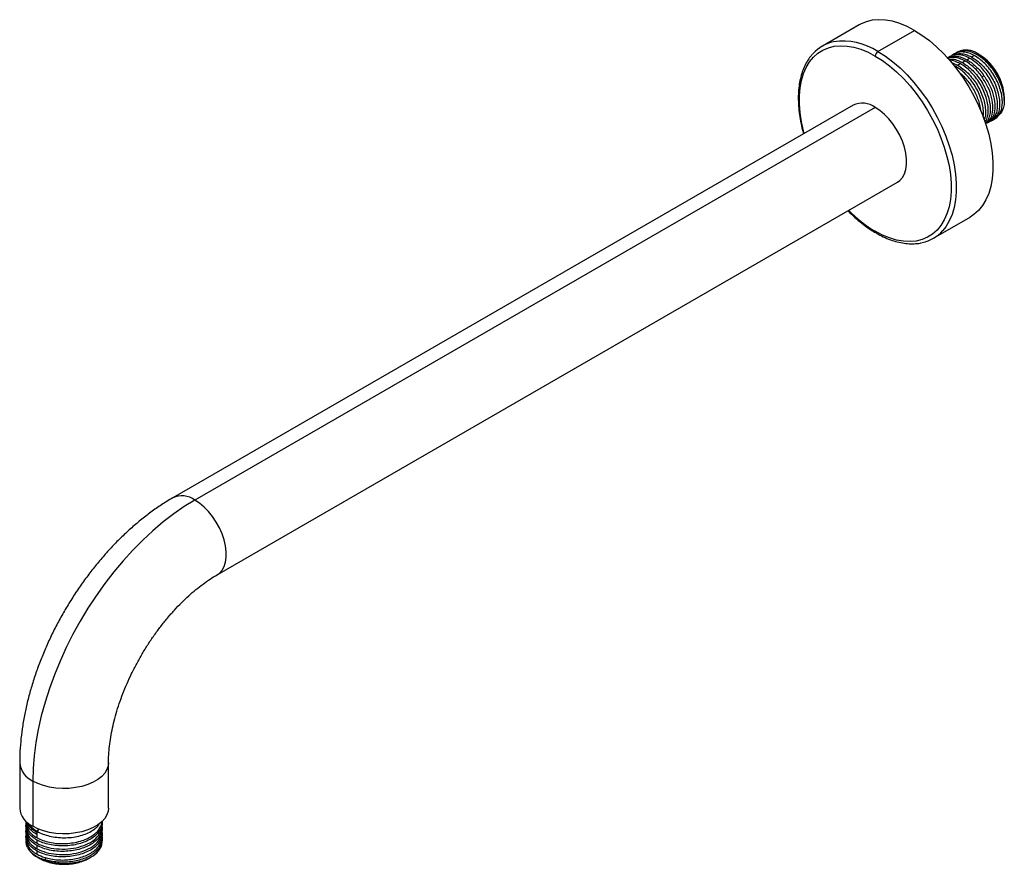
# Paper-space layout '_Isometric' of a CAD drawing. Units: millimetres. Extents: x -12 to 254, y -68 to 160.
import ezdxf

# ---------------------------------------------------------------- set-up
doc = ezdxf.new("R2010")
doc.units = ezdxf.units.MM
doc.header["$PDSIZE"] = -1

psp = doc.layouts.new('_Isometric')

# ---------------------------------------------------------------- linework, layer by layer
at = {"color": 7, "linetype": 'Continuous', "lineweight": 25}
for p, q in [((214.81, 158.65), (204.91, 152.93)), ((219.91, 151.45), (229.81, 157.16)), ((239.36, 150.07), (238.75, 149.72)), ((240.63, 150.81), (239.91, 150.39)), ((241.63, 151.38), (241.18, 151.12)), ((243.94, 149.23), (244.67, 149.65)), ((245.21, 149.97), (245.94, 150.39)), ((247.49, 150.46), (246.78, 150.87)), ((240.85, 147.45), (240.45, 147.63)), ((240.72, 147.38), (240.85, 147.45)), ((241.4, 147.77), (242.12, 148.19)), ((242.67, 148.5), (243.4, 148.92)), ((248.58, 144.91), (248.02, 144.5)), ((254.06, 138.24), (254.06, 139.08)), ((213.2, 136.94), (29.36, 30.8)), ((219.2, 136.34), (35.36, 30.21)), ((247.47, 136.67), (247.16, 136.66)), ((247.47, 136.67), (247.62, 135.51)), ((250.84, 132.91), (251.57, 133.33)), ((249.57, 132.18), (250.3, 132.6)), ((41.35, 10.02), (225.2, 116.15)), ((234.91, 100.97), (244.81, 106.68)), ((-12, -40.83), (-12, -53.08)), ((12, -53.08), (12, -40.83)), ((-8.49, -45.73), (-8.49, -57.97)), ((-10.3, -56.63), (-10.3, -57.07)), ((-10.3, -57.69), (-10.3, -58.55)), ((10.3, -57.81), (10.3, -56.95)), ((10.3, -59.28), (10.3, -58.43)), ((-10.3, -59.17), (-10.3, -60.02)), ((-10.3, -60.64), (-10.3, -61.5)), ((-6.94, -58.73), (-7.28, -59.32)), ((-7.28, -61.09), (-7.28, -59.32)), ((10.3, -60.76), (10.3, -59.91)), ((-7.28, -62.57), (-7.28, -61.71)), ((-7.28, -64.04), (-7.28, -63.19)), ((10.3, -62.06), (10.3, -61.38)), ((-7.28, -65.52), (-7.28, -64.66)), ((-7.28, -66.26), (-6.58, -66.67)), ((-4.92, -66.36), (-5.25, -67)), ((6.58, -66.67), (7.28, -66.26))]:
    psp.add_line(p, q, dxfattribs=at)
at = {"color": 7, "linetype": 'Continuous', "lineweight": 25, "flags": 128}
for points in [[(229.81, 157.16), (227.79, 158.22), (225.8, 159.04), (223.83, 159.62), (221.93, 159.96), (220.09, 160.05), (218.34, 159.89), (216.7, 159.49), (215.17, 158.85), (214.81, 158.65)], [(229.81, 157.16), (231.83, 155.89), (233.82, 154.4), (235.79, 152.72), (237.69, 150.86), (239.53, 148.83), (241.28, 146.65), (242.92, 144.35), (244.45, 141.94), (245.84, 139.45), (247.09, 136.9), (248.18, 134.31), (249.11, 131.7), (249.86, 129.11), (250.42, 126.54), (250.81, 124.03), (251, 121.6), (251, 119.27), (250.81, 117.06), (250.42, 114.99), (249.86, 113.08), (249.11, 111.35), (248.18, 109.81), (247.09, 108.48), (245.84, 107.37), (244.81, 106.68)], [(200, 129.31), (199.82, 129.99), (199.28, 132.46), (198.91, 134.89), (198.72, 137.24), (198.72, 139.49), (198.91, 141.63), (199.28, 143.63), (199.82, 145.47), (200.55, 147.15), (201.44, 148.64), (202.5, 149.92), (203.71, 151), (205.05, 151.85), (206.53, 152.47), (208.12, 152.86), (209.81, 153.02), (211.58, 152.93), (213.43, 152.6), (215.32, 152.04), (217.25, 151.24), (219.2, 150.22)], [(219.2, 150.22), (221.15, 148.99), (223.08, 147.55), (224.98, 145.93), (226.82, 144.13), (228.6, 142.17), (230.29, 140.06), (231.88, 137.84), (233.35, 135.51), (234.7, 133.1), (235.91, 130.64), (236.96, 128.13), (237.86, 125.61), (238.58, 123.1), (239.13, 120.62), (239.5, 118.2), (239.69, 115.85), (239.69, 113.59), (239.5, 111.46), (239.13, 109.46), (238.58, 107.61), (237.86, 105.94), (236.96, 104.45), (235.91, 103.16), (234.7, 102.09), (233.35, 101.24), (231.88, 100.61), (230.29, 100.22), (228.6, 100.07), (226.82, 100.16), (224.98, 100.49), (223.08, 101.05), (221.15, 101.85), (219.2, 102.86)], [(219.91, 151.45), (221.93, 150.17), (223.92, 148.69), (225.89, 147.01), (227.79, 145.14), (229.63, 143.11), (231.38, 140.94), (233.02, 138.64), (234.55, 136.23), (235.94, 133.74), (237.19, 131.19), (238.28, 128.59), (239.21, 125.99), (239.96, 123.39), (240.53, 120.83), (240.91, 118.32), (241.1, 115.88), (241.1, 113.55), (240.91, 111.34), (240.53, 109.28), (239.96, 107.37), (239.21, 105.64), (238.28, 104.1), (237.45, 103.04)], [(225.2, 116.15), (225.84, 116.6), (226.55, 117.4), (227.1, 118.4), (227.48, 119.59), (227.66, 120.93), (227.66, 122.39), (227.48, 123.95), (227.1, 125.56), (226.55, 127.2), (225.84, 128.82), (224.97, 130.39), (223.98, 131.88), (222.88, 133.25), (221.7, 134.46), (220.47, 135.5), (219.2, 136.34)], [(35.36, 30.21), (32.49, 28.45), (29.63, 26.47), (26.8, 24.3), (24.01, 21.93), (21.26, 19.39), (18.58, 16.67), (15.97, 13.79), (13.44, 10.77), (11, 7.62), (8.67, 4.34), (6.45, 0.96), (4.36, -2.52), (2.39, -6.07), (0.57, -9.68), (-1.1, -13.33), (-2.61, -17.02), (-3.96, -20.72), (-5.15, -24.43), (-6.16, -28.11), (-6.99, -31.76), (-7.64, -35.36), (-8.11, -38.9), (-8.39, -42.36), (-8.49, -45.73)], [(41.36, 10.02), (41.99, 10.47), (42.7, 11.27), (43.25, 12.27), (43.63, 13.45), (43.82, 14.79), (43.82, 16.26), (43.63, 17.81), (43.25, 19.43), (42.7, 21.07), (41.99, 22.69), (41.13, 24.26), (40.14, 25.75), (39.04, 27.11), (37.86, 28.33), (36.62, 29.37), (35.36, 30.21)], [(12, -40.84), (11.92, -41.6), (11.59, -42.62), (11, -43.6), (10.16, -44.51), (9.1, -45.35), (7.83, -46.08), (6.38, -46.69), (4.8, -47.18), (3.11, -47.52), (1.34, -47.71), (-0.45, -47.75), (-2.23, -47.63), (-3.96, -47.37), (-5.61, -46.95), (-7.13, -46.4), (-8.49, -45.73)], [(12, -53.08), (11.92, -53.85), (11.59, -54.87), (11, -55.85), (10.16, -56.76), (9.1, -57.59), (7.83, -58.33), (6.38, -58.94), (4.8, -59.42), (3.11, -59.77), (1.34, -59.96), (-0.45, -60), (-2.23, -59.88), (-3.96, -59.61), (-5.61, -59.2), (-7.13, -58.65), (-8.49, -57.97)], [(-7.28, -66.26), (-5.99, -66.9), (-4.53, -67.4), (-2.95, -67.75), (-1.29, -67.96), (0.41, -68), (2.1, -67.88), (3.72, -67.6), (5.25, -67.17), (6.64, -66.6), (7.84, -65.91), (8.83, -65.12), (9.58, -64.24), (10.07, -63.3), (10.29, -62.33), (10.3, -62.06)]]:
    psp.add_lwpolyline(points, dxfattribs=at)
at = {"color": 7, "linetype": 'Continuous', "lineweight": 25}
for centre, radius, start, end in [((210.03, 144.06), 10.24, 101.8516, 138.3949), ((210.41, 136.8), 17.46, 57.0254, 98.1604), ((243.76, 146.62), 5.22, 54.6292, 114.0603), ((220.74, 150.15), 1.54, 122.6055, 177.3945), ((238.11, 137.41), 16.02, 6.8755, 57.2141), ((239.85, 138.46), 14.23, 2.4764, 57.5236), ((215.7, 131.55), 5.94, 53.8233, 114.8663), ((236.94, 132.82), 34.81, 224.2428, 239.37), ((219.7, 102.81), 0.503, 174.3804, 234.2928), ((229.79, 109.84), 10.24, 281.8516, 318.3949), ((31.85, 25.42), 5.94, 53.8219, 114.881), ((-6.09, -40.3), 5.93, 185.1195, 246.1863), ((-6.09, -52.54), 5.94, 185.1353, 246.1849), ((-4.29, -60.59), 6.41, 208.9566, 242.1863)]:
    psp.add_arc(centre, radius, start, end, dxfattribs=at)
for points, knots in [([(202.23, 150.71), (202.06, 150.52), (201.51, 149.94), (200.75, 148.77), (199.95, 147.22), (199.31, 145.49), (198.83, 143.62), (198.52, 141.61), (198.38, 139.49), (198.42, 137.27), (198.62, 134.97), (199, 132.6), (199.4, 130.68), (199.73, 129.54), (199.83, 129.22)], [0, 0, 0, 0, 0.0420115, 0.1322448, 0.2231175, 0.3146411, 0.406704, 0.4991415, 0.5917949, 0.6845416, 0.7772888, 0.8699936, 0.962641, 1, 1, 1, 1]), ([(238.63, 149.65), (239, 149.82), (239.74, 150.16), (241.06, 150.21), (242.47, 149.94), (243.45, 149.47), (243.94, 149.23)], [0, 0, 0, 0, 0.249923, 0.499948, 0.749974, 1, 1, 1, 1]), ([(243.4, 148.92), (242.91, 149.16), (241.92, 149.63), (240.52, 149.88), (239.47, 149.89), (238.97, 149.68), (238.84, 149.62)], [0, 0, 0, 0, 0.299041, 0.598081, 0.897122, 1, 1, 1, 1]), ([(238.96, 149.38), (239.23, 149.4), (239.94, 149.48), (241.2, 149.2), (242.18, 148.73), (242.67, 148.5)], [0, 0, 0, 0, 0.24565, 0.622825, 1, 1, 1, 1]), ([(242.12, 148.19), (241.64, 148.41), (240.66, 148.87), (239.67, 149.13), (239.21, 149.11), (239.19, 149.1)], [0, 0, 0, 0, 0.487366, 0.974732, 1, 1, 1, 1]), ([(244.67, 149.65), (244.18, 149.89), (243.2, 150.36), (241.79, 150.63), (240.47, 150.58), (239.73, 150.24), (239.36, 150.07)], [0, 0, 0, 0, 0.250026, 0.500052, 0.750077, 1, 1, 1, 1]), ([(239.66, 150.19), (239.74, 150.26), (240.13, 150.59), (241.03, 150.86), (242.33, 150.95), (243.75, 150.68), (244.72, 150.21), (245.21, 149.97)], [0, 0, 0, 0, 0.061179, 0.295885, 0.53059, 0.765295, 1, 1, 1, 1]), ([(245.94, 150.39), (245.45, 150.63), (244.47, 151.1), (243.06, 151.37), (241.74, 151.32), (241, 150.98), (240.63, 150.81)], [0, 0, 0, 0, 0.250026, 0.500052, 0.750077, 1, 1, 1, 1]), ([(254.01, 139.33), (253.85, 140.19), (253.52, 141.91), (252.32, 144.61), (250.7, 147.1), (248.73, 149.22), (246.59, 150.76), (244.43, 151.64), (242.49, 151.67), (241.25, 151.37), (240.84, 150.89), (240.83, 150.88)], [0, 0, 0, 0, 0.124631, 0.249262, 0.373893, 0.498523, 0.623154, 0.747785, 0.872416, 0.997047, 1, 1, 1, 1]), ([(243.94, 149.23), (244.77, 148.78), (245.6, 148.17), (247.18, 146.7), (247.92, 145.84), (248.58, 144.91)], [0, 0, 0, 0, 0.5, 0.5, 1, 1, 1, 1]), ([(250.3, 132.6), (250.3, 132.6), (250.65, 132.73), (251.19, 133.3), (251.84, 134.32), (252.22, 135.65), (252.32, 137.2), (252.14, 138.91), (251.68, 140.71), (250.96, 142.54), (250.01, 144.33), (248.86, 146), (247.55, 147.49), (246.14, 148.76), (245.16, 149.36), (244.67, 149.65)], [0, 0, 0, 0, 0.000034, 0.083365, 0.166695, 0.250026, 0.333356, 0.416687, 0.500017, 0.583348, 0.666678, 0.750009, 0.833339, 0.91667, 1, 1, 1, 1]), ([(245.21, 149.97), (245.7, 149.67), (246.68, 149.07), (248.1, 147.8), (249.41, 146.32), (250.56, 144.64), (251.51, 142.86), (252.23, 141.03), (252.68, 139.22), (252.86, 137.51), (252.76, 135.97), (252.39, 134.64), (251.74, 133.61), (251.11, 132.99), (250.64, 132.84), (250.54, 132.81)], [0, 0, 0, 0, 0.081416, 0.162832, 0.244248, 0.325663, 0.407079, 0.488495, 0.569911, 0.651327, 0.732743, 0.814159, 0.895575, 0.97699, 1, 1, 1, 1]), ([(251.57, 133.33), (251.57, 133.33), (251.92, 133.46), (252.46, 134.04), (253.12, 135.05), (253.49, 136.39), (253.59, 137.93), (253.41, 139.64), (252.95, 141.45), (252.24, 143.28), (251.28, 145.06), (250.13, 146.74), (248.83, 148.22), (247.41, 149.49), (246.43, 150.09), (245.94, 150.39)], [0, 0, 0, 0, 0.000034, 0.083365, 0.166695, 0.250026, 0.333356, 0.416687, 0.500017, 0.583348, 0.666678, 0.750009, 0.833339, 0.91667, 1, 1, 1, 1]), ([(239.77, 148.44), (239.82, 148.42), (240.35, 148.32), (240.9, 148.03), (241.4, 147.77)], [0, 0, 0, 0, 0.106807, 1, 1, 1, 1]), ([(248.37, 133.75), (248.41, 134.16), (248.51, 135.08), (248.31, 136.71), (247.86, 138.51), (247.14, 140.34), (246.19, 142.12), (245.04, 143.8), (243.74, 145.28), (242.32, 146.55), (241.34, 147.15), (240.85, 147.45)], [0, 0, 0, 0, 0.093547, 0.206853, 0.32016, 0.433467, 0.546773, 0.66008, 0.773387, 0.886693, 1, 1, 1, 1]), ([(241.4, 147.77), (241.89, 147.47), (242.87, 146.87), (244.28, 145.6), (245.59, 144.11), (246.74, 142.44), (247.69, 140.65), (248.41, 138.82), (248.87, 137.02), (249.04, 135.31), (248.98, 133.92), (248.74, 133.22), (248.65, 132.94)], [0, 0, 0, 0, 0.103615, 0.207229, 0.310844, 0.414459, 0.518073, 0.621688, 0.725303, 0.828917, 0.932532, 1, 1, 1, 1]), ([(248.9, 132.33), (249.02, 132.51), (249.37, 133.03), (249.66, 134.19), (249.77, 135.72), (249.59, 137.44), (249.13, 139.24), (248.42, 141.07), (247.47, 142.86), (246.32, 144.53), (245.01, 146.02), (243.59, 147.29), (242.61, 147.89), (242.12, 148.19)], [0, 0, 0, 0, 0.052361, 0.147125, 0.241889, 0.336652, 0.431416, 0.52618, 0.620944, 0.715708, 0.810472, 0.905236, 1, 1, 1, 1]), ([(242.67, 148.5), (243.16, 148.2), (244.14, 147.6), (245.55, 146.33), (246.86, 144.85), (248.01, 143.17), (248.96, 141.39), (249.68, 139.56), (250.14, 137.75), (250.32, 136.04), (250.22, 134.49), (249.83, 133.19), (249.4, 132.35), (249.04, 132.07), (248.98, 132.02)], [0, 0, 0, 0, 0.089232, 0.178463, 0.267695, 0.356926, 0.446158, 0.535389, 0.624621, 0.713852, 0.803084, 0.892315, 0.981547, 1, 1, 1, 1]), ([(248.03, 144.6), (247.38, 145.53), (246.63, 146.39), (245.06, 147.85), (244.23, 148.47), (243.4, 148.92)], [0, 0, 0, 0, 0.5, 0.5, 1, 1, 1, 1]), ([(241.78, 145.89), (242.05, 145.68), (242.72, 145.14), (243.73, 144.06), (244.78, 142.73), (245.71, 141.27), (246.48, 139.75), (247.1, 138.19), (247.35, 137.18), (247.47, 136.67)], [0, 0, 0, 0, 0.098855, 0.249046, 0.399237, 0.549428, 0.699618, 0.849809, 1, 1, 1, 1]), ([(248.96, 131.97), (249.21, 132.08), (250, 132.44), (250.76, 133.93), (251.12, 136.21), (250.75, 138.97), (249.74, 141.89), (248.6, 143.7), (248.03, 144.6)], [0, 0, 0, 0, 0.084501, 0.267601, 0.450701, 0.633801, 0.8169, 1, 1, 1, 1]), ([(248.58, 144.91), (249.15, 144.01), (250.29, 142.21), (251.3, 139.28), (251.67, 136.53), (251.3, 134.24), (250.54, 132.76), (249.76, 132.4), (249.51, 132.29)], [0, 0, 0, 0, 0.1831, 0.366199, 0.549299, 0.732399, 0.915499, 1, 1, 1, 1]), ([(254.01, 139.33), (254.04, 138.72), (254.11, 137.52), (253.78, 136), (253.26, 134.84), (252.73, 134.37), (252.5, 134.17)], [0, 0, 0, 0, 0.26955, 0.538091, 0.805625, 1, 1, 1, 1]), ([(211.83, 108.43), (212, 108.24), (212.76, 107.45), (214.16, 106.18), (216.01, 104.65), (217.77, 103.39), (218.91, 102.71), (219.41, 102.41)], [0, 0, 0, 0, 0.073398, 0.317448, 0.561699, 0.806173, 1, 1, 1, 1]), ([(219.41, 102.41), (219.75, 102.22), (220.72, 101.67), (222.33, 100.92), (224.23, 100.22), (226.1, 99.75), (227.93, 99.49), (229.68, 99.47), (230.94, 99.56), (231.58, 99.73), (231.69, 99.76)], [0, 0, 0, 0, 0.078615, 0.227728, 0.376916, 0.525957, 0.674622, 0.82262, 0.969658, 1, 1, 1, 1]), ([(29.36, 30.8), (28.82, 30.49), (27.32, 29.6), (24.88, 27.99), (22.05, 25.91), (19.28, 23.66), (16.58, 21.24), (13.96, 18.67), (11.43, 15.96), (8.99, 13.12), (6.66, 10.16), (4.42, 7.09), (2.31, 3.92), (0.31, 0.67), (-1.56, -2.66), (-3.3, -6.06), (-4.89, -9.5), (-6.34, -13), (-7.64, -16.52), (-8.79, -20.06), (-9.77, -23.61), (-10.58, -27.17), (-11.22, -30.71), (-11.68, -34.22), (-11.95, -37.61), (-11.98, -39.79), (-12, -40.83)], [0, 0, 0, 0, 0.023455, 0.066414, 0.109319, 0.152171, 0.194938, 0.237605, 0.28017, 0.32264, 0.365029, 0.407352, 0.449629, 0.49188, 0.534126, 0.576387, 0.618679, 0.661024, 0.703445, 0.745962, 0.788595, 0.831361, 0.874274, 0.917339, 0.960551, 1, 1, 1, 1]), ([(12, -40.83), (12, -40.46), (12.01, -39.38), (12.13, -37.49), (12.39, -35.13), (12.8, -32.66), (13.35, -30.11), (14.05, -27.49), (14.89, -24.82), (15.87, -22.11), (16.98, -19.4), (18.23, -16.69), (19.6, -14.01), (21.08, -11.37), (22.66, -8.8), (24.34, -6.31), (26.11, -3.93), (27.93, -1.65), (29.82, 0.49), (31.73, 2.5), (33.67, 4.34), (35.62, 6.03), (37.55, 7.53), (39.47, 8.89), (40.72, 9.64), (41.35, 10.02)], [0, 0, 0, 0, 0.022612, 0.065854, 0.10932, 0.153053, 0.19705, 0.241293, 0.285759, 0.330417, 0.375234, 0.420174, 0.465202, 0.510281, 0.555374, 0.600436, 0.645427, 0.69031, 0.735049, 0.77961, 0.823958, 0.868063, 0.9119, 0.955454, 1, 1, 1, 1]), ([(-7.28, -61.71), (-7.73, -61.43), (-8.63, -60.88), (-9.58, -59.88), (-10.15, -58.81), (-10.37, -57.96), (-10.27, -57.48), (-10.24, -57.38)], [0, 0, 0, 0, 0.233707, 0.467415, 0.701122, 0.934829, 1, 1, 1, 1]), ([(-10.3, -57.07), (-10.3, -57.82), (-10.03, -58.56), (-9, -59.94), (-8.24, -60.57), (-7.28, -61.09)], [0, 0, 0, 0, 0.5, 0.5, 1, 1, 1, 1]), ([(-7.28, -60.23), (-7.73, -59.96), (-8.63, -59.4), (-9.56, -58.41), (-10.12, -57.5), (-10.19, -56.92), (-10.21, -56.71)], [0, 0, 0, 0, 0.281529, 0.563058, 0.844588, 1, 1, 1, 1]), ([(-10.09, -56.72), (-9.92, -57.08), (-9.59, -57.79), (-8.63, -58.78), (-7.73, -59.33), (-7.28, -59.61)], [0, 0, 0, 0, 0.329463, 0.664732, 1, 1, 1, 1]), ([(-9.71, -57.02), (-9.65, -57.14), (-9.41, -57.64), (-8.62, -58.45), (-7.73, -59.03), (-7.28, -59.32)], [0, 0, 0, 0, 0.143816, 0.571908, 1, 1, 1, 1]), ([(-7.28, -61.09), (-6.78, -61.33), (-5.77, -61.82), (-3.96, -62.32), (-2.02, -62.61), (0, -62.68), (2.02, -62.52), (3.97, -62.13), (5.76, -61.54), (7.33, -60.75), (8.62, -59.79), (9.57, -58.71), (10.16, -57.6), (10.24, -56.86), (10.27, -56.51)], [0, 0, 0, 0, 0.084407, 0.168813, 0.25322, 0.337626, 0.422033, 0.50644, 0.590846, 0.675253, 0.759659, 0.844066, 0.928472, 1, 1, 1, 1]), ([(10.25, -56.64), (10.27, -56.74), (10.37, -57.25), (10.15, -58.16), (9.58, -59.33), (8.62, -60.41), (7.33, -61.37), (5.76, -62.16), (3.97, -62.76), (2.02, -63.14), (0, -63.3), (-2.02, -63.24), (-3.96, -62.94), (-5.77, -62.44), (-6.78, -61.95), (-7.28, -61.71)], [0, 0, 0, 0, 0.021008, 0.10259, 0.184173, 0.265756, 0.347338, 0.428921, 0.510504, 0.592087, 0.673669, 0.755252, 0.836835, 0.918417, 1, 1, 1, 1]), ([(-7.28, -59.32), (-6.78, -59.58), (-5.77, -60.1), (-3.96, -60.64), (-2.02, -60.99), (0, -61.1), (2.02, -60.99), (3.97, -60.65), (5.76, -60.09), (7.33, -59.35), (8.6, -58.44), (9.4, -57.66), (9.63, -57.18), (9.68, -57.07)], [0, 0, 0, 0, 0.097227, 0.194455, 0.291682, 0.38891, 0.486137, 0.583364, 0.680592, 0.777819, 0.875047, 0.972274, 1, 1, 1, 1]), ([(-7.28, -62.57), (-6.57, -62.96), (-5.75, -63.28), (-3.96, -63.79), (-3, -63.96), (-1.02, -64.14), (0, -64.15), (2.02, -63.99), (3.01, -63.82), (4.88, -63.33), (5.75, -63), (7.32, -62.22), (8, -61.76), (9.13, -60.74), (9.56, -60.18), (10.15, -59.02), (10.3, -58.41), (10.3, -57.81)], [0, 0, 0, 0, 0.125, 0.125, 0.25, 0.25, 0.375, 0.375, 0.5, 0.5, 0.625, 0.625, 0.75, 0.75, 0.875, 0.875, 1, 1, 1, 1]), ([(10.25, -58.12), (10.27, -58.22), (10.37, -58.73), (10.15, -59.64), (9.58, -60.81), (8.62, -61.89), (7.33, -62.84), (5.76, -63.63), (3.97, -64.23), (2.02, -64.62), (0, -64.78), (-2.02, -64.71), (-3.96, -64.42), (-5.77, -63.92), (-6.78, -63.43), (-7.28, -63.19)], [0, 0, 0, 0, 0.021008, 0.10259, 0.184173, 0.265756, 0.347338, 0.428921, 0.510504, 0.592087, 0.673669, 0.755252, 0.836835, 0.918417, 1, 1, 1, 1]), ([(-7.28, -63.19), (-7.73, -62.91), (-8.63, -62.36), (-9.58, -61.36), (-10.15, -60.29), (-10.37, -59.43), (-10.27, -58.96), (-10.24, -58.86)], [0, 0, 0, 0, 0.233707, 0.467415, 0.701122, 0.934829, 1, 1, 1, 1]), ([(-7.28, -64.66), (-7.73, -64.39), (-8.63, -63.84), (-9.58, -62.84), (-10.15, -61.77), (-10.37, -60.91), (-10.27, -60.44), (-10.24, -60.33)], [0, 0, 0, 0, 0.233707, 0.467415, 0.701122, 0.934829, 1, 1, 1, 1]), ([(-10.3, -58.55), (-10.3, -59.29), (-10.03, -60.04), (-9, -61.42), (-8.24, -62.05), (-7.28, -62.57)], [0, 0, 0, 0, 0.5, 0.5, 1, 1, 1, 1]), ([(-10.3, -60.02), (-10.3, -60.77), (-10.03, -61.52), (-9, -62.89), (-8.24, -63.52), (-7.28, -64.04)], [0, 0, 0, 0, 0.5, 0.5, 1, 1, 1, 1]), ([(-7.28, -64.04), (-6.57, -64.43), (-5.75, -64.76), (-3.96, -65.27), (-3, -65.44), (-1.02, -65.62), (0, -65.63), (2.02, -65.47), (3.01, -65.3), (4.88, -64.81), (5.75, -64.48), (7.32, -63.7), (8, -63.24), (9.13, -62.22), (9.56, -61.66), (10.15, -60.5), (10.3, -59.89), (10.3, -59.28)], [0, 0, 0, 0, 0.125, 0.125, 0.25, 0.25, 0.375, 0.375, 0.5, 0.5, 0.625, 0.625, 0.75, 0.75, 0.875, 0.875, 1, 1, 1, 1]), ([(10.25, -59.6), (10.27, -59.7), (10.37, -60.2), (10.15, -61.12), (9.58, -62.29), (8.62, -63.37), (7.33, -64.32), (5.76, -65.11), (3.97, -65.71), (2.02, -66.1), (0, -66.26), (-2.02, -66.19), (-3.96, -65.89), (-5.77, -65.4), (-6.78, -64.91), (-7.28, -64.66)], [0, 0, 0, 0, 0.021008, 0.10259, 0.184173, 0.265756, 0.347338, 0.428921, 0.510504, 0.592087, 0.673669, 0.755252, 0.836835, 0.918417, 1, 1, 1, 1]), ([(-5.25, -66.37), (-4.7, -66.52), (-3.6, -66.83), (-1.79, -67.06), (0.07, -67.11), (1.93, -66.96), (3.73, -66.62), (5.4, -66.1), (6.9, -65.42), (8.18, -64.59), (9.19, -63.63), (9.89, -62.59), (10.27, -61.62), (10.26, -61.01), (10.26, -60.76)], [0, 0, 0, 0, 0.0858057, 0.1716114, 0.2574171, 0.3432228, 0.4290285, 0.5148342, 0.6006399, 0.6864457, 0.7722514, 0.8580571, 0.9438628, 1, 1, 1, 1]), ([(10.26, -60.9), (10.26, -60.93), (10.37, -61.33), (10.26, -62.12), (9.9, -63.21), (9.19, -64.26), (8.18, -65.21), (6.9, -66.04), (5.4, -66.72), (3.73, -67.24), (1.93, -67.58), (0.07, -67.73), (-1.79, -67.68), (-3.6, -67.45), (-4.7, -67.15), (-5.25, -66.99)], [0, 0, 0, 0, 0.007134, 0.089873, 0.172612, 0.255351, 0.33809, 0.420828, 0.503567, 0.586306, 0.669045, 0.751784, 0.834522, 0.917261, 1, 1, 1, 1]), ([(-10.3, -61.5), (-10.3, -62.25), (-10.03, -63), (-9, -64.37), (-8.24, -65), (-7.28, -65.52)], [0, 0, 0, 0, 0.5, 0.5, 1, 1, 1, 1]), ([(-9.9, -63.69), (-10.03, -63.38), (-10.26, -62.8), (-10.24, -62.21), (-10.22, -61.93)], [0, 0, 0, 0, 0.534965, 1, 1, 1, 1]), ([(-9.9, -63.7), (-9.54, -64.39), (-8.95, -65.04), (-7.36, -66.16), (-6.37, -66.64), (-5.25, -66.99)], [0, 0, 0, 0, 0.5, 0.5, 1, 1, 1, 1]), ([(-6.58, -66.67), (-6.12, -66.9), (-5.21, -67.37), (-3.58, -67.86), (-1.83, -68.17), (0, -68.28), (1.82, -68.17), (3.59, -67.87), (5.18, -67.36), (6.19, -66.94), (6.58, -66.67), (6.58, -66.67)], [0, 0, 0, 0, 0.124987, 0.249974, 0.374961, 0.499948, 0.624936, 0.749923, 0.87491, 0.999897, 1, 1, 1, 1])]:
    psp.add_open_spline(points, degree=3, knots=knots, dxfattribs=at)
psp.add_open_spline([(-7.28, -65.52), (-6.68, -65.85), (-5.99, -66.14), (-5.25, -66.37)], degree=3, dxfattribs=at)
at = {"color": 7, "linetype": 'Continuous'}
psp.add_point((0, 0), dxfattribs=at)

doc.saveas('drawing.dxf')
